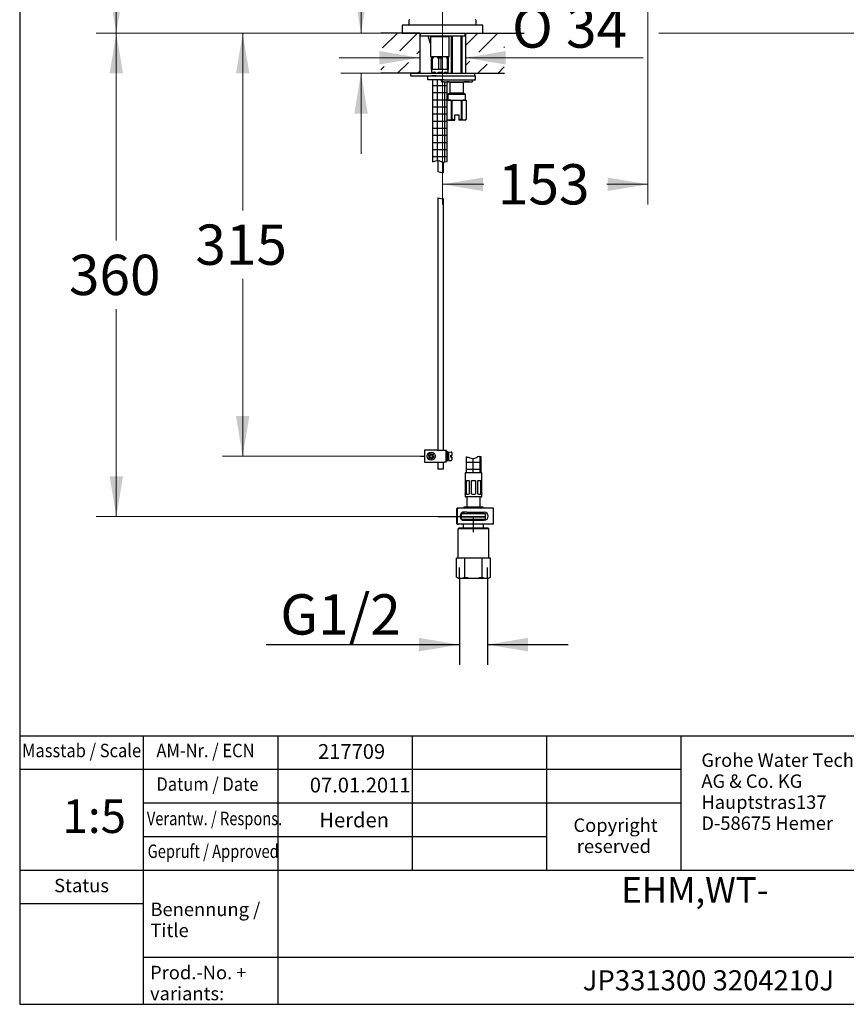
# Model space of a CAD drawing. Units: millimetres. Extents: x 7 to 203, y 5 to 291.
# Drawn here: x 7 to 130, y 5 to 152 of the extents above; entities that cross this region are included whole.
import ezdxf
from ezdxf.enums import TextEntityAlignment as Align
from ezdxf.lldxf.tags import DXFTag

# ---------------------------------------------------------------- set-up
doc = ezdxf.new("R2010")
doc.units = ezdxf.units.MM
for name, color, linetype in [('Default', 7, 'Continuous'), ('Layer14', 7, 'Continuous'), ('Layer16', 7, 'Continuous'), ('Layer2', 7, 'Continuous'), ('Layer3', 7, 'Continuous'), ('Layer4', 7, 'Continuous'), ('Layer5', 7, 'Continuous'), ('Layer50', 7, 'Continuous'), ('Layer6', 7, 'Continuous'), ('Layer7', 7, 'Continuous'), ('MDS_Layer_0', 7, 'Continuous'), ('MDS_Layer_19', 7, 'Continuous'), ('MDS_Layer_20', 7, 'Continuous'), ('MDS_Layer_50', 7, 'Continuous'), ('Standard', 7, 'Continuous'), ('デフォルト', 7, 'Continuous')]:
    doc.layers.add(name, color=color, linetype=linetype)
doc.styles.add('SEACAD_arial_ttf', font='arial.ttf')
doc.styles.add('SEACAD_seiso_ttf', font='seiso.ttf')
doc.styles.add('SEACAD_semeca1_ttf', font='semeca1.ttf')
tags = doc.linetypes.add('CENTER2', pattern=[28.575, 19.05, -3.175, 3.175, -3.175]).pattern_tags.tags
tags[10:11] = [DXFTag(74, 4), DXFTag(75, 0), DXFTag(340, '0'), DXFTag(46, 0.0), DXFTag(50, 0.0), DXFTag(44, 0.0), DXFTag(45, 0.0)]
tags[8:9] = [DXFTag(74, 4), DXFTag(75, 0), DXFTag(340, '0'), DXFTag(46, 0.0), DXFTag(50, 0.0), DXFTag(44, 0.0), DXFTag(45, 0.0)]
tags[6:7] = [DXFTag(74, 4), DXFTag(75, 0), DXFTag(340, '0'), DXFTag(46, 0.0), DXFTag(50, 0.0), DXFTag(44, 0.0), DXFTag(45, 0.0)]
tags[4:5] = [DXFTag(74, 4), DXFTag(75, 0), DXFTag(340, '0'), DXFTag(46, 0.0), DXFTag(50, 0.0), DXFTag(44, 0.0), DXFTag(45, 0.0)]
tags = doc.linetypes.add('HIDDEN2', pattern=[4.7625, 3.175, -1.5875]).pattern_tags.tags
tags[6:7] = [DXFTag(74, 4), DXFTag(75, 0), DXFTag(340, '0'), DXFTag(46, 0.0), DXFTag(50, 0.0), DXFTag(44, 0.0), DXFTag(45, 0.0)]
tags[4:5] = [DXFTag(74, 4), DXFTag(75, 0), DXFTag(340, '0'), DXFTag(46, 0.0), DXFTag(50, 0.0), DXFTag(44, 0.0), DXFTag(45, 0.0)]
doc.dimstyles.new('$DDT_AUDIT_GENERATED_(570)', dxfattribs={"dimtxt": 6, "dimasz": 6, "dimexe": 3, "dimexo": 0, "dimgap": 3, "dimtad": 0, "dimtih": 1, "dimtoh": 1, "dimdec": 0, "dimlfac": 5, "dimtxsty": 'SEACAD_arial_ttf', "dimblk1": '_SE_FILLED', "dimblk2": '_SE_FILLED', "dimsah": 1, "dimcen": 3, "dimclrd": 136, "dimclre": 136, "dimclrt": 136, "dimadec": 0, "dimazin": 0, "dimtfac": 1, "dimtdec": 0, "dimtofl": 0, "dimtmove": 0, "dimatfit": 3, "dimfxl": 1, "dimtolj": 1, "dimarcsym": 0})
doc.dimstyles.new('JIS', dxfattribs={"dimtxt": 6, "dimasz": 6, "dimexe": 3, "dimexo": 0, "dimgap": 3, "dimtad": 1, "dimdsep": 46, "dimtxsty": 'SEACAD_arial_ttf', "dimblk1": '_SE_FILLED', "dimblk2": '_SE_FILLED', "dimsah": 1, "dimcen": 3, "dimclrd": 136, "dimclre": 136, "dimclrt": 136, "dimadec": 0, "dimazin": 0, "dimtfac": 1, "dimtmove": 1, "dimatfit": 3, "dimfxl": 1, "dimtolj": 1, "dimarcsym": 0})

# ---------------------------------------------------------------- blocks, each defined once
blk = doc.blocks.new('DMBLK4')
at = {"layer": 'Layer3', "linetype": 'Continuous', "lineweight": 20}
for points in [[(56.4, 155.62), (57.4, 149.62), (58.4, 155.62)], [(56.4, 137.65), (58.4, 137.65), (57.4, 143.65)]]:
    blk.add_hatch(color=136, dxfattribs=at).paths.add_polyline_path(points)
at = {"layer": 'Layer3', "color": 136, "linetype": 'Continuous', "lineweight": 20}
for p, q in [((57.4, 163.79), (24.31, 163.79)), ((57.4, 163.79), (57.4, 149.62)), ((60.34, 149.62), (54.4, 149.62)), ((60.34, 143.65), (54.4, 143.65)), ((57.4, 143.65), (57.4, 131.65))]:
    blk.add_line(p, q, dxfattribs=at)
at = {"layer": 'Layer3', "color": 136, "linetype": 'Continuous', "lineweight": 20, "style": 'SEACAD_arial_ttf'}
blk.add_text('max.30', height=6, dxfattribs=at).set_placement((26.41, 171.29), align=Align.TOP_LEFT)
blk = doc.blocks.new('_SE_FILLED')
at = {"color": 0}
blk.add_line((0, 0), (-1, 0), dxfattribs=at)
blk.add_solid([(0, 0), (-1, -0.1665), (-1, 0.1665), (0, 0)], dxfattribs=at)
blk = doc.blocks.new('DMBLK5')
at = {"layer": 'Layer3', "linetype": 'Continuous', "lineweight": 20}
for points in [[(60.14, 146.95), (60.14, 144.95), (66.14, 145.95)], [(78.94, 146.95), (72.94, 145.95), (78.94, 144.95)]]:
    blk.add_hatch(color=136, dxfattribs=at).paths.add_polyline_path(points)
at = {"layer": 'Layer3', "color": 136, "linetype": 'Continuous', "lineweight": 20}
for p, q in [((54.14, 145.95), (66.14, 145.95)), ((72.94, 145.95), (99.41, 145.95))]:
    blk.add_line(p, q, dxfattribs=at)
for s, style, p in [('O', 'SEACAD_semeca1_ttf', (79.88, 153.45)), ('34', 'SEACAD_arial_ttf', (87.92, 153.45))]:
    blk.add_text(s, height=6, dxfattribs=dict(at, style=style)).set_placement(p, align=Align.TOP_LEFT)
blk = doc.blocks.new('DMBLK6')
at = {"layer": 'Layer3', "linetype": 'Continuous', "lineweight": 20}
for points in [[(136.42, 184.81), (135.42, 190.81), (134.42, 184.81)], [(136.42, 155.62), (134.42, 155.62), (135.42, 149.62)]]:
    blk.add_hatch(color=136, dxfattribs=at).paths.add_polyline_path(points)
at = {"layer": 'Layer3', "color": 136, "linetype": 'Continuous', "lineweight": 20}
for p, q in [((100.11, 190.81), (138.42, 190.81)), ((135.42, 175.32), (135.42, 190.81)), ((135.42, 149.62), (135.42, 165.12)), ((101.72, 149.62), (138.42, 149.62))]:
    blk.add_line(p, q, dxfattribs=at)
at = {"layer": 'Layer3', "color": 136, "linetype": 'Continuous', "lineweight": 20, "style": 'SEACAD_arial_ttf'}
blk.add_text('206', height=6, dxfattribs=at).set_placement((128.38, 173.22), align=Align.TOP_LEFT)
blk = doc.blocks.new('DMBLK7')
at = {"layer": 'Layer3', "linetype": 'Continuous', "lineweight": 20}
for points in [[(53, 186.95), (53, 184.95), (59, 185.95)], [(75.54, 186.95), (69.54, 185.95), (75.54, 184.95)]]:
    blk.add_hatch(color=136, dxfattribs=at).paths.add_polyline_path(points)
at = {"layer": 'Layer3', "color": 136, "linetype": 'Continuous', "lineweight": 20}
for p, q in [((59, 175.96), (59, 188.95)), ((69.54, 149.62), (69.54, 188.95)), ((47, 185.95), (59, 185.95)), ((69.54, 185.95), (81.54, 185.95))]:
    blk.add_line(p, q, dxfattribs=at)
at = {"layer": 'Layer3', "color": 136, "linetype": 'Continuous', "lineweight": 20, "style": 'SEACAD_arial_ttf'}
blk.add_text('53', height=6, dxfattribs=at).set_placement((59.58, 188.95), align=Align.TOP_LEFT)
blk = doc.blocks.new('DMBLK11')
at = {"layer": 'Layer3', "linetype": 'Continuous', "lineweight": 20}
for points in [[(75.54, 126.11), (75.54, 128.11), (69.54, 127.11)], [(94.11, 126.11), (100.11, 127.11), (94.11, 128.11)]]:
    blk.add_hatch(color=136, dxfattribs=at).paths.add_polyline_path(points)
at = {"layer": 'Layer3', "color": 136, "linetype": 'Continuous', "lineweight": 20}
for p, q in [((100.11, 190.69), (100.11, 124.11)), ((69.54, 149.62), (69.54, 124.11)), ((69.54, 127.11), (75.68, 127.11)), ((93.97, 127.11), (100.11, 127.11))]:
    blk.add_line(p, q, dxfattribs=at)
at = {"layer": 'Layer3', "color": 136, "linetype": 'Continuous', "lineweight": 20, "style": 'SEACAD_arial_ttf'}
blk.add_text('153', height=6, dxfattribs=at).set_placement((77.78, 130.11), align=Align.TOP_LEFT)
blk = doc.blocks.new('DMBLK12')
at = {"layer": 'Layer3', "linetype": 'Continuous', "lineweight": 20}
for points in [[(38.79, 143.62), (40.79, 143.62), (39.79, 149.62)], [(38.79, 92.62), (39.79, 86.62), (40.79, 92.62)]]:
    blk.add_hatch(color=136, dxfattribs=at).paths.add_polyline_path(points)
at = {"layer": 'Layer3', "color": 136, "linetype": 'Continuous', "lineweight": 20}
for p, q in [((60.34, 149.62), (36.79, 149.62)), ((39.79, 149.62), (39.79, 123.22)), ((39.79, 113.02), (39.79, 86.62)), ((66.24, 86.62), (36.79, 86.62))]:
    blk.add_line(p, q, dxfattribs=at)
at = {"layer": 'Layer3', "color": 136, "linetype": 'Continuous', "lineweight": 20, "style": 'SEACAD_arial_ttf'}
blk.add_text('315', height=6, dxfattribs=at).set_placement((32.75, 121.12), align=Align.TOP_LEFT)
blk = doc.blocks.new('DMBLK13')
at = {"layer": 'Layer3', "linetype": 'Continuous', "lineweight": 20}
for points in [[(19.98, 143.62), (21.98, 143.62), (20.98, 149.62)], [(19.98, 83.62), (20.98, 77.62), (21.98, 83.62)]]:
    blk.add_hatch(color=136, dxfattribs=at).paths.add_polyline_path(points)
at = {"layer": 'Layer3', "color": 136, "linetype": 'Continuous', "lineweight": 20}
for p, q in [((60.34, 149.62), (17.98, 149.62)), ((20.98, 149.62), (20.98, 118.72)), ((20.98, 108.52), (20.98, 77.62)), ((68.84, 77.62), (17.98, 77.62))]:
    blk.add_line(p, q, dxfattribs=at)
at = {"layer": 'Layer3', "color": 136, "linetype": 'Continuous', "lineweight": 20, "style": 'SEACAD_arial_ttf'}
blk.add_text('360', height=6, dxfattribs=at).set_placement((13.93, 116.62), align=Align.TOP_LEFT)
blk = doc.blocks.new('DMBLK14')
at = {"layer": 'Layer3', "linetype": 'Continuous', "lineweight": 20}
for points in [[(19.98, 204.02), (21.98, 204.02), (20.98, 210.02)], [(19.98, 155.62), (20.98, 149.62), (21.98, 155.62)]]:
    blk.add_hatch(color=136, dxfattribs=at).paths.add_polyline_path(points)
at = {"layer": 'Layer3', "color": 136, "linetype": 'Continuous', "lineweight": 20}
for p, q in [((84.54, 210.02), (17.98, 210.02)), ((20.98, 210.02), (20.98, 184.92)), ((20.98, 174.72), (20.98, 149.62)), ((60.34, 149.62), (17.98, 149.62))]:
    blk.add_line(p, q, dxfattribs=at)
at = {"layer": 'Layer3', "color": 136, "linetype": 'Continuous', "lineweight": 20, "style": 'SEACAD_arial_ttf'}
blk.add_text('301', height=6, dxfattribs=at).set_placement((13.33, 182.82), align=Align.TOP_LEFT)
blk = doc.blocks.new('DMBLK15')
at = {"layer": 'Layer3', "linetype": 'Continuous', "lineweight": 30}
for points in [[(66.05, 57.56), (72.05, 58.56), (66.05, 59.56)], [(82.24, 57.56), (82.24, 59.56), (76.24, 58.56)]]:
    blk.add_hatch(color=136, dxfattribs=at).paths.add_polyline_path(points)
at = {"layer": 'Layer3', "color": 136, "linetype": 'Continuous', "lineweight": 30}
for p, q in [((72.05, 68.42), (72.05, 55.56)), ((76.24, 68.42), (76.24, 55.56)), ((43.29, 58.56), (72.05, 58.56)), ((76.24, 58.56), (88.24, 58.56))]:
    blk.add_line(p, q, dxfattribs=at)
at = {"layer": 'Layer3', "color": 136, "linetype": 'Continuous', "lineweight": 30, "style": 'SEACAD_arial_ttf'}
blk.add_text('G1/2', height=6, dxfattribs=at).set_placement((45.39, 66.06), align=Align.TOP_LEFT)

msp = doc.modelspace()

# ---------------------------------------------------------------- hatches: boundary and pattern name
at = {"layer": 'Layer50', "linetype": 'Continuous'}
h = msp.add_hatch(dxfattribs=at)
h.set_pattern_fill('LINE', scale=0.66667, angle=45, style=0, pattern_type=2)
h.paths.add_polyline_path([(66.1411, 149.6228), (60.3359, 149.6228), (60.3359, 147.461), (66.1411, 146.4551)])
h = msp.add_hatch(dxfattribs=at)
h.set_pattern_fill('LINE', scale=0.66667, angle=45, style=0, pattern_type=2)
h.paths.add_polyline_path([(78.7463, 147.5076), (78.7463, 149.6228), (72.9411, 149.6228), (72.9411, 146.399)])
h = msp.add_hatch(dxfattribs=at)
h.set_pattern_fill('LINE', scale=0.66667, angle=45, style=0, pattern_type=2)
h.paths.add_polyline_path([(60.3359, 143.6459), (64.7411, 143.6459), (66.1411, 143.6459), (66.1411, 145.5606), (60.3359, 144.5591)])
h = msp.add_hatch(dxfattribs=at)
h.set_pattern_fill('LINE', scale=0.66667, angle=45, style=0, pattern_type=2)
h.paths.add_polyline_path([(72.9411, 145.5676), (72.9411, 143.6459), (74.3411, 143.6459), (78.7463, 143.6459), (78.7463, 144.5822)])
at = {"layer": 'Layer7', "linetype": 'Continuous'}
h = msp.add_hatch(dxfattribs=at)
h.set_pattern_fill('NET', scale=0.333333, style=0, pattern_type=2)
edge = h.paths.add_edge_path()
edge.add_line((68.0411, 130.4487), (68.8926, 130.6869))
edge.add_line((68.8926, 130.6869), (69.5411, 130.3849))
edge.add_line((69.5411, 130.3849), (70.2411, 130.4926))
edge.add_line((70.2411, 130.4926), (70.2411, 142.3459))
edge.add_line((70.2411, 142.3459), (69.7411, 142.3459))
edge.add_line((69.7411, 142.3459), (69.5411, 142.3459))
edge.add_arc((69.5411, 142.5459), 0.2, 194.477524, 270, ccw=False)
edge.add_arc((69.1538, 142.4459), 0.2, 14.477524, 90)
edge.add_line((69.1538, 142.6459), (68.0411, 142.6459))
edge.add_line((68.0411, 142.6459), (68.0411, 130.4487))
h = msp.add_hatch(dxfattribs=at)
h.set_pattern_fill('NET', scale=0.333333, style=0, pattern_type=2)
edge = h.paths.add_edge_path()
edge.add_line((73.0411, 84.1628), (75.2411, 84.1628))
edge.add_line((75.2411, 84.1628), (75.2411, 86.6001))
edge.add_spline(control_points=[(75.2411, 86.6001), (75.0845, 86.6094), (74.7817, 86.6251), (74.3929, 86.2584), (73.6861, 86.297), (73.2561, 86.5065), (73.0571, 86.5145), (73.0411, 86.5147)], knot_values=[0, 0, 0, 0, 0.18674119, 0.36037075, 0.74424034, 0.9795907, 1, 1, 1, 1], degree=3, periodic=0)
edge.add_line((73.0411, 86.5147), (73.0411, 84.1628))

# ---------------------------------------------------------------- linework, layer by layer
at = {"layer": 'Default', "color": 7, "linetype": 'Continuous'}
for p, q in [((75.9411, 77.5228), (72.3411, 77.5228)), ((76.4411, 75.7828), (71.8411, 75.7828)), ((72.8661, 68.62), (72.8661, 71.4228)), ((75.4161, 68.62), (75.4161, 71.4228)), ((6.6, 45), (203.0049, 45)), ((25, 45), (25, 5)), ((45, 45), (45, 5)), ((65, 45), (65, 25)), ((85, 45), (85, 25)), ((105, 45), (105, 25)), ((6.6, 40), (105, 40)), ((25, 35), (105, 35)), ((25, 30), (85, 30)), ((6.6, 25), (203.0049, 25)), ((6.6, 20), (25, 20)), ((25, 12), (203.0049, 12))]:
    msp.add_line(p, q, dxfattribs=at)
for centre, radius, start, end in [((72.2286, 69.5516), 1.1288, 244.384247, 304.384247), ((74.1411, 72.6423), 4.2195, 252.412046, 287.587954), ((76.0536, 69.5516), 1.1288, 235.615753, 295.615753)]:
    msp.add_arc(centre, radius, start, end, dxfattribs=at)
at = {"layer": 'Layer14', "color": 7, "linetype": 'Continuous'}
msp.add_line((70.4411, 144.2228), (67.8411, 144.2228), dxfattribs=at)
at = {"layer": 'Layer16', "color": 7, "linetype": 'CENTER2'}
msp.add_line((74.1411, 75.2933), (74.1411, 77.6228), dxfattribs=at)
at = {"layer": 'Layer2', "color": 7, "linetype": 'Continuous'}
for p, q in [((68.8531, 85.732), (68.8531, 84.6949)), ((69.6531, 84.6949), (69.6531, 85.732))]:
    msp.add_line(p, q, dxfattribs=at)
at = {"layer": 'Layer3', "color": 7, "linetype": 'Continuous'}
msp.add_line((78.7463, 149.6228), (81.6913, 149.6228), dxfattribs=at)
at = {"layer": 'Layer4', "color": 7, "linetype": 'Continuous'}
for p, q in [((64.5411, 151.5228), (64.5411, 150.9228)), ((74.5411, 150.9228), (74.5411, 151.5228)), ((63.5411, 150.7228), (63.5411, 149.6228)), ((75.4411, 150.8228), (63.6411, 150.8228)), ((66.1911, 149.6228), (66.1911, 149.2228)), ((72.8911, 149.2228), (72.8911, 149.6228)), ((75.5411, 149.6228), (75.5411, 150.7228)), ((66.1911, 149.2228), (72.8911, 149.2228))]:
    msp.add_line(p, q, dxfattribs=at)
for centre, start, end in [((64.6411, 151.5228), 90, 180), ((74.4411, 151.5228), 0, 90), ((63.6411, 150.7228), 90, 180), ((64.4411, 150.9228), 270, 360), ((74.6411, 150.9228), 180, 270), ((75.4411, 150.7228), 0, 90)]:
    msp.add_arc(centre, 0.1, start, end, dxfattribs=at)
at = {"layer": 'Layer5', "color": 7, "linetype": 'Continuous'}
for p, q in [((67.3379, 149.2228), (67.7411, 147.9817)), ((68.8531, 130.6759), (68.8531, 129.0106)), ((69.6531, 128.8737), (69.6531, 130.4021)), ((68.8531, 129.0106), (69.5364, 128.8318)), ((69.5364, 128.8318), (69.6531, 128.8737)), ((68.8531, 125.1088), (69.5364, 124.9299)), ((68.8531, 125.1088), (68.8531, 87.514)), ((69.5364, 124.9299), (69.6531, 124.9719)), ((69.6531, 87.514), (69.6531, 124.9719)), ((68.8531, 85.732), (68.8531, 84.6949)), ((69.6531, 84.6949), (69.6531, 85.732)), ((69.6531, 84.6949), (68.8531, 84.6949))]:
    msp.add_line(p, q, dxfattribs=at)
at = {"layer": 'Layer50', "color": 7, "linetype": 'Continuous'}
for p, q in [((66.1411, 149.6228), (60.3359, 149.6228)), ((63.5411, 149.6228), (75.5411, 149.6228)), ((66.1411, 149.6228), (66.1411, 143.6459)), ((72.9411, 149.6228), (78.7463, 149.6228)), ((72.9411, 149.6228), (72.9411, 143.6459)), ((66.1411, 143.6459), (60.3359, 143.6459)), ((64.7411, 143.6459), (74.3411, 143.6459)), ((72.9411, 143.6459), (78.7463, 143.6459))]:
    msp.add_line(p, q, dxfattribs=at)
at = {"layer": 'Layer6', "color": 7, "linetype": 'Continuous'}
for p, q in [((66.2394, 86.6229), (66.8528, 86.6229)), ((68.6942, 87.514), (66.8528, 87.5139)), ((66.8528, 87.5139), (66.8528, 85.7319)), ((67.6328, 86.693), (67.3445, 86.9813)), ((67.6618, 86.623), (67.4072, 86.623)), ((67.4729, 86.393), (67.6328, 86.553)), ((67.7728, 86.833), (67.4845, 87.1213)), ((67.8428, 86.804), (67.8428, 87.0586)), ((67.9128, 86.833), (68.0728, 86.9929)), ((68.0239, 86.623), (68.2784, 86.623)), ((68.0529, 86.693), (68.2128, 86.8529)), ((68.3412, 86.2647), (68.0529, 86.553)), ((68.6942, 87.514), (69.7634, 87.514)), ((69.7634, 87.514), (70.0208, 87.514)), ((70.0208, 87.514), (70.2188, 87.316)), ((70.0208, 87.514), (70.0209, 85.732)), ((70.2188, 87.316), (70.2189, 85.9301)), ((70.2188, 87.118), (70.4168, 87.118)), ((70.2188, 87.019), (70.4168, 87.0191)), ((70.2188, 86.9398), (70.4168, 86.9398)), ((70.4168, 87.2814), (70.8413, 87.2443)), ((70.4168, 87.2814), (70.4168, 85.9647)), ((70.694, 86.722), (70.9316, 86.7221)), ((70.694, 86.722), (70.694, 86.524)), ((70.694, 86.524), (70.9316, 86.5241)), ((70.9316, 87.1456), (70.9316, 86.7221)), ((70.9316, 86.5241), (70.9316, 86.1004)), ((66.8528, 85.7319), (68.6943, 85.732)), ((67.6129, 86.253), (67.7728, 86.4129)), ((67.8428, 86.4419), (67.8429, 86.1874)), ((68.2012, 86.1246), (67.9128, 86.4129)), ((68.6943, 85.732), (69.7635, 85.732)), ((70.0209, 85.732), (69.7635, 85.732)), ((70.2189, 85.9301), (70.0209, 85.732)), ((70.2188, 86.3062), (70.4168, 86.3063)), ((70.2188, 86.227), (70.4168, 86.227)), ((70.2189, 86.128), (70.4169, 86.128)), ((70.4168, 85.9647), (70.8413, 86.0018))]:
    msp.add_line(p, q, dxfattribs=at)
msp.add_circle((67.8428, 86.623), 0.6138, dxfattribs=at)
for centre, radius, start, end in [((67.8428, 86.623), 0.2214, 108.432877, 161.567503), ((67.5628, 86.623), 0.099, 315.000826, 45.000826), ((67.8428, 86.623), 0.2214, 198.436588, 251.565064), ((67.8428, 86.903), 0.099, 225.001349, 315.000826), ((67.8428, 86.623), 0.2214, 18.43759, 71.56448), ((67.8428, 86.623), 0.2214, 288.434149, 341.569403), ((68.1229, 86.623), 0.099, 135.000826, 225.001349), ((67.8428, 86.623), 0.4356, 31.864483, 58.137169), ((70.8326, 87.1456), 0.099, 0.000829, 85.001449), ((67.8428, 86.623), 0.4356, 211.864483, 238.137169), ((67.8428, 86.3429), 0.099, 45.000826, 135.000826), ((70.8326, 86.1004), 0.099, 275.001449, 0.000829)]:
    msp.add_arc(centre, radius, start, end, dxfattribs=at)
at = {"layer": 'Layer7', "color": 7, "linetype": 'Continuous'}
for p, q in [((70.8411, 149.2228), (70.8411, 143.6459)), ((70.9945, 143.6459), (70.9945, 149.2228)), ((72.2877, 143.6459), (72.2877, 149.2228)), ((72.4411, 143.6459), (72.4411, 149.2228)), ((67.8911, 144.1228), (67.8911, 143.8028)), ((67.8911, 143.8028), (67.9056, 143.8028)), ((67.9411, 143.7228), (67.9411, 143.6459)), ((70.2911, 144.2228), (67.9911, 144.2228)), ((68.0451, 143.6459), (68.0451, 143.7228)), ((68.1331, 143.8028), (68.4018, 143.8028)), ((68.5401, 143.7228), (68.5401, 143.6459)), ((68.7911, 143.6459), (68.7911, 143.7228)), ((68.9511, 143.8028), (69.3311, 143.8028)), ((69.4911, 143.7228), (69.4911, 143.6459)), ((69.7421, 143.6459), (69.7421, 143.7228)), ((69.8804, 143.8028), (70.1491, 143.8028)), ((70.2371, 143.7228), (70.2371, 143.6459)), ((70.3411, 143.6459), (70.3411, 143.7228)), ((70.3766, 143.8028), (70.3911, 143.8028)), ((70.3911, 143.8028), (70.3911, 144.1228)), ((64.7411, 143.6459), (64.7411, 143.2459)), ((64.7411, 143.2459), (67.3688, 143.2459)), ((67.3411, 142.6459), (67.3411, 143.2459)), ((67.9411, 142.6459), (67.3411, 142.6459)), ((67.3688, 143.2459), (67.9411, 143.2459)), ((68.5664, 143.2459), (67.9411, 143.2459)), ((67.9411, 143.2459), (72.0161, 143.2459)), ((69.7411, 142.6459), (67.9411, 142.6459)), ((68.0411, 142.6459), (68.0411, 130.4487)), ((69.7411, 142.3459), (69.5411, 142.3459)), ((69.7411, 143.2459), (74.4411, 143.2459)), ((69.7411, 142.6459), (74.4411, 142.6459)), ((69.7411, 142.3459), (73.8411, 142.3459)), ((70.5143, 142.3459), (70.2411, 142.3459)), ((70.2411, 130.4926), (70.2411, 142.3459)), ((70.5143, 142.3459), (70.6111, 142.29)), ((72.6711, 142.29), (70.6111, 142.29)), ((70.6111, 142.29), (70.6111, 140.7018)), ((71.7309, 142.3459), (71.7411, 142.3459)), ((72.6711, 142.29), (72.7679, 142.3459)), ((72.6711, 140.7018), (72.6711, 142.29)), ((73.4411, 142.3459), (72.7679, 142.3459)), ((74.3411, 143.2459), (74.3411, 143.6459)), ((74.4411, 142.6459), (74.4411, 143.2459)), ((70.3411, 139.6459), (70.2411, 139.5882)), ((70.6111, 140.7018), (70.3411, 140.5459)), ((70.3411, 140.5459), (72.9411, 140.5459)), ((70.3411, 140.5459), (70.3411, 139.6459)), ((70.3411, 139.6459), (70.9911, 139.6459)), ((72.6711, 140.7018), (70.6111, 140.7018)), ((70.869, 139.542), (70.9337, 139.542)), ((70.869, 136.796), (70.869, 139.542)), ((70.9337, 139.542), (70.9337, 136.796)), ((70.9911, 139.6459), (72.2911, 139.6459)), ((72.2911, 139.6459), (72.9411, 139.6459)), ((72.3485, 139.542), (72.4132, 139.542)), ((72.3485, 136.796), (72.3485, 139.542)), ((72.4132, 139.542), (72.4132, 136.796)), ((72.9411, 140.5459), (72.6711, 140.7018)), ((72.9411, 139.6459), (72.9411, 140.5459)), ((73.1211, 139.542), (72.9411, 139.6459)), ((73.1206, 139.542), (73.1211, 139.542)), ((73.1206, 136.796), (73.1206, 139.542)), ((73.1211, 136.796), (73.1211, 139.542)), ((70.2411, 136.7498), (70.4211, 136.6459)), ((70.4211, 136.6459), (71.3411, 136.6459)), ((70.9337, 136.796), (70.869, 136.796)), ((71.3411, 136.7118), (71.3411, 137.4459)), ((71.3411, 137.4459), (71.9411, 137.4459)), ((71.3411, 136.6459), (71.3411, 136.7118)), ((71.9411, 137.4459), (71.9411, 136.7118)), ((71.9411, 136.7118), (71.9411, 136.6459)), ((72.8611, 136.6459), (71.9411, 136.6459)), ((72.4132, 136.796), (72.3485, 136.796)), ((72.8611, 136.6459), (73.1211, 136.796)), ((73.1206, 136.796), (73.1211, 136.796)), ((68.0411, 130.4487), (68.8926, 130.6869)), ((68.8926, 130.6869), (69.5411, 130.3849)), ((69.5411, 130.3849), (70.2411, 130.4926)), ((73.0411, 86.5147), (73.0411, 84.1628)), ((75.2411, 86.6001), (75.2411, 84.1628)), ((75.3911, 84.1628), (72.8911, 84.1628)), ((72.8911, 84.1628), (72.8911, 82.9628)), ((75.3911, 82.9628), (75.3911, 84.1628)), ((72.9056, 82.9628), (72.8911, 82.9628)), ((72.9411, 81.0628), (72.9411, 82.8828)), ((73.0451, 82.8828), (73.0451, 81.0628)), ((73.4018, 82.9628), (73.1331, 82.9628)), ((73.5401, 81.0628), (73.5401, 82.8828)), ((73.7911, 82.8828), (73.7911, 81.0628)), ((74.3311, 82.9628), (73.9511, 82.9628)), ((74.4911, 81.0628), (74.4911, 82.8828)), ((74.7421, 82.8828), (74.7421, 81.0628)), ((75.1491, 82.9628), (74.8804, 82.9628)), ((75.2371, 81.0628), (75.2371, 82.8828)), ((75.3411, 82.8828), (75.3411, 81.0628)), ((75.3766, 82.9628), (75.3911, 82.9628)), ((72.8911, 80.9828), (72.8911, 80.6628)), ((72.9056, 80.9828), (72.8911, 80.9828)), ((73.1331, 80.9828), (73.4018, 80.9828)), ((73.9511, 80.9828), (74.3311, 80.9828)), ((74.8804, 80.9828), (75.1491, 80.9828)), ((75.3911, 80.9828), (75.3766, 80.9828)), ((75.3911, 80.6628), (75.3911, 80.9828)), ((75.2911, 80.5628), (72.9911, 80.5628)), ((68.8411, 77.6228), (72.4411, 77.6228))]:
    msp.add_line(p, q, dxfattribs=at)
for centre, radius, start, end in [((67.9911, 144.1228), 0.1, 90, 180), ((68.3951, 143.6318), 0.1711, 32.121833, 87.75572), ((68.9511, 143.6028), 0.2, 90, 143.130102), ((69.3311, 143.6028), 0.2, 36.869898, 90), ((69.8893, 143.6279), 0.1751, 92.922406, 147.200212), ((70.2911, 144.1228), 0.1, 0, 90), ((69.1538, 142.4459), 0.2, 14.477524, 90), ((69.5411, 142.5459), 0.2, 194.477524, 270), ((73.8411, 142.5459), 0.2, 270, 345.522476), ((74.2284, 142.4459), 0.2, 90, 165.522476), ((70.5372, 138.9173), 0.729, 91.727484, 113.96926), ((70.4931, 138.9166), 0.7297, 58.994424, 88.257757), ((72.7889, 138.9173), 0.729, 91.727484, 121.020335), ((72.7448, 138.9166), 0.7297, 58.994424, 88.257757), ((70.5153, 137.3559), 0.6622, 245.543696, 302.282095), ((72.7669, 137.3559), 0.6622, 237.717905, 302.282095), ((73.3929, 82.7879), 0.1751, 32.799788, 87.077594), ((73.9511, 82.7628), 0.2, 90, 143.130102), ((74.3311, 82.7628), 0.2, 36.869898, 90), ((74.8871, 82.7918), 0.1711, 92.24428, 147.878167), ((72.9911, 80.6628), 0.1, 180, 270), ((73.3951, 81.1538), 0.1711, 272.24428, 327.878167), ((73.9511, 81.1828), 0.2, 216.869898, 270), ((74.3311, 81.1828), 0.2, 270, 323.130102), ((74.8893, 81.1576), 0.1751, 212.799788, 267.077594), ((75.2911, 80.6628), 0.1, 270, 360)]:
    msp.add_arc(centre, radius, start, end, dxfattribs=at)
for points, knots in [([(67.9056, 143.8028), (67.908, 143.8028), (67.9107, 143.801), (67.9165, 143.7939), (67.9196, 143.7885), (67.929, 143.7679), (67.9356, 143.7478), (67.9411, 143.7228)], [0, 0, 0, 0, 0.25, 0.25, 0.5, 0.5, 1, 1, 1, 1]), ([(68.0451, 143.7228), (68.0498, 143.7353), (68.0552, 143.7464), (68.0675, 143.7661), (68.0744, 143.7747), (68.0969, 143.7953), (68.1144, 143.8028), (68.1331, 143.8028)], [0, 0, 0, 0, 0.25, 0.25, 0.5, 0.5, 1, 1, 1, 1]), ([(70.1491, 143.8028), (70.1585, 143.8028), (70.1674, 143.801), (70.1845, 143.7939), (70.1928, 143.7885), (70.2152, 143.7679), (70.2277, 143.7478), (70.2371, 143.7228)], [0, 0, 0, 0, 0.25, 0.25, 0.5, 0.5, 1, 1, 1, 1]), ([(70.3411, 143.7228), (70.3438, 143.7353), (70.3468, 143.7464), (70.353, 143.7661), (70.3563, 143.7747), (70.3657, 143.7953), (70.3718, 143.8028), (70.3766, 143.8028)], [0, 0, 0, 0, 0.25, 0.25, 0.5, 0.5, 1, 1, 1, 1]), ([(70.9337, 139.542), (71.0491, 139.5738), (71.167, 139.6003), (71.4031, 139.6363), (71.5218, 139.6459), (71.6411, 139.6459)], [0, 0, 0, 0, 0.5, 0.5, 1, 1, 1, 1]), ([(71.6411, 139.6459), (71.7605, 139.6459), (71.8814, 139.636), (72.1179, 139.5997), (72.234, 139.5736), (72.3485, 139.542)], [0, 0, 0, 0, 0.5, 0.5, 1, 1, 1, 1]), ([(73.0411, 86.5147), (73.0571, 86.5145), (73.2561, 86.5065), (73.6861, 86.297), (74.3929, 86.2584), (74.7817, 86.6251), (75.0845, 86.6094), (75.2411, 86.6001)], [0, 0, 0, 0, 0.0204093, 0.25575966, 0.63962925, 0.81325881, 1, 1, 1, 1]), ([(72.9411, 82.8828), (72.9384, 82.8953), (72.9354, 82.9064), (72.9292, 82.9261), (72.9259, 82.9347), (72.9165, 82.9553), (72.9105, 82.9628), (72.9056, 82.9628)], [0, 0, 0, 0, 0.25, 0.25, 0.5, 0.5, 1, 1, 1, 1]), ([(73.1331, 82.9628), (73.1238, 82.9628), (73.1148, 82.961), (73.0977, 82.9539), (73.0895, 82.9485), (73.067, 82.9279), (73.0545, 82.9078), (73.0451, 82.8828)], [0, 0, 0, 0, 0.25, 0.25, 0.5, 0.5, 1, 1, 1, 1]), ([(75.2371, 82.8828), (75.2324, 82.8953), (75.227, 82.9064), (75.2147, 82.9261), (75.2078, 82.9347), (75.1854, 82.9553), (75.1678, 82.9628), (75.1491, 82.9628)], [0, 0, 0, 0, 0.25, 0.25, 0.5, 0.5, 1, 1, 1, 1]), ([(75.3766, 82.9628), (75.3742, 82.9628), (75.3715, 82.961), (75.3657, 82.9539), (75.3626, 82.9485), (75.3532, 82.9279), (75.3466, 82.9078), (75.3411, 82.8828)], [0, 0, 0, 0, 0.25, 0.25, 0.5, 0.5, 1, 1, 1, 1]), ([(72.9056, 80.9828), (72.908, 80.9828), (72.9107, 80.9846), (72.9165, 80.9917), (72.9196, 80.997), (72.929, 81.0176), (72.9356, 81.0378), (72.9411, 81.0628)], [0, 0, 0, 0, 0.25, 0.25, 0.5, 0.5, 1, 1, 1, 1]), ([(73.0451, 81.0628), (73.0498, 81.0503), (73.0552, 81.0391), (73.0675, 81.0194), (73.0744, 81.0108), (73.0969, 80.9902), (73.1144, 80.9828), (73.1331, 80.9828)], [0, 0, 0, 0, 0.25, 0.25, 0.5, 0.5, 1, 1, 1, 1]), ([(75.1491, 80.9828), (75.1585, 80.9828), (75.1674, 80.9846), (75.1845, 80.9917), (75.1928, 80.997), (75.2152, 81.0176), (75.2277, 81.0378), (75.2371, 81.0628)], [0, 0, 0, 0, 0.25, 0.25, 0.5, 0.5, 1, 1, 1, 1]), ([(75.3411, 81.0628), (75.3438, 81.0503), (75.3468, 81.0391), (75.353, 81.0194), (75.3563, 81.0108), (75.3657, 80.9902), (75.3718, 80.9828), (75.3766, 80.9828)], [0, 0, 0, 0, 0.25, 0.25, 0.5, 0.5, 1, 1, 1, 1])]:
    msp.add_open_spline(points, degree=3, knots=knots, dxfattribs=at)
for points in [[(71.3411, 136.7118), (71.2042, 136.7296), (71.0673, 136.7592), (70.9337, 136.796)], [(72.3485, 136.796), (72.2151, 136.7592), (72.0797, 136.7298), (71.9411, 136.7118)]]:
    msp.add_open_spline(points, degree=3, dxfattribs=at)
for points, weights in [([(73.1582, 82.9628), (73.0875, 82.9628), (73.0451, 82.8828)], [1, 0.894427191001, 1]), ([(75.2371, 82.8828), (75.1947, 82.9628), (75.124, 82.9628)], [1, 0.894427191001, 1]), ([(73.0451, 81.0628), (73.0875, 80.9828), (73.1582, 80.9828)], [1, 0.894427190999, 1]), ([(75.124, 80.9828), (75.1947, 80.9828), (75.2371, 81.0628)], [1, 0.894427190999, 1])]:
    msp.add_rational_spline(points, weights, degree=2, dxfattribs=at)
at = {"layer": 'MDS_Layer_0', "color": 7, "linetype": 'Continuous'}
for p, q in [((71.5893, 78.5828), (71.5893, 76.7828)), ((71.7024, 78.5828), (71.7024, 76.7828)), ((71.9146, 78.8828), (71.8014, 78.8828)), ((72.6384, 78.8828), (71.9146, 78.8828)), ((72.5934, 78.2828), (72.6384, 78.2828)), ((73.1581, 78.8828), (72.6384, 78.8828)), ((73.1581, 78.2828), (72.6384, 78.2828)), ((71.8014, 76.4828), (71.9146, 76.4828)), ((72.6384, 76.4828), (71.9146, 76.4828)), ((72.6384, 77.0828), (72.5934, 77.0828)), ((72.6384, 77.0828), (73.1581, 77.0828)), ((73.1581, 76.4828), (72.6384, 76.4828)), ((73.1581, 77.0828), (75.3879, 77.0828)), ((75.3879, 77.0828), (75.6884, 77.0828))]:
    msp.add_line(p, q, dxfattribs=at)
for points in [[(71.8014, 78.8828), (71.5893, 78.8828), (71.5893, 78.5828)], [(71.9146, 78.8828), (71.7024, 78.8828), (71.7024, 78.5828)], [(71.5893, 76.7828), (71.5893, 76.4828), (71.8014, 76.4828)], [(71.7024, 76.7828), (71.7024, 76.4828), (71.9146, 76.4828)]]:
    msp.add_rational_spline(points, [1, 0.707106781187, 1], degree=2, dxfattribs=at)
msp.add_rational_spline([(72.5934, 78.2828), (72.1691, 78.2828), (72.1691, 77.6828), (72.1691, 77.0828), (72.5934, 77.0828)], [1, 0.707106781187, 1, 0.707106781186, 1], degree=2, knots=[0, 0, 0, 0.5, 0.5, 1, 1, 1], dxfattribs=at)
at = {"layer": 'MDS_Layer_19', "color": 7, "linetype": 'Continuous'}
for p, q in [((73.1411, 80.5628), (73.1411, 79.0228)), ((75.1411, 79.0228), (75.1411, 80.5628)), ((72.3411, 77.6828), (72.3411, 77.9628)), ((75.8811, 78.0228), (72.4011, 78.0228)), ((75.5911, 79.0228), (72.6911, 79.0228)), ((72.6911, 79.0228), (72.6911, 78.8828)), ((72.6911, 78.2828), (72.6911, 78.0228)), ((75.5911, 78.8828), (75.5911, 79.0228)), ((75.5911, 78.0228), (75.5911, 78.2828)), ((75.9411, 77.6828), (75.9411, 77.9628))]:
    msp.add_line(p, q, dxfattribs=at)
for centre, start, end in [((72.4011, 77.9628), 90, 180), ((75.8811, 77.9628), 0, 90), ((72.4011, 77.6828), 180, 270), ((75.8811, 77.6828), 270, 360)]:
    msp.add_arc(centre, 0.06, start, end, dxfattribs=at)
at = {"layer": 'MDS_Layer_20', "color": 7, "linetype": 'Continuous'}
for p, q in [((72.3411, 77.5228), (72.4411, 77.6228)), ((72.3411, 77.1828), (72.3411, 77.5228)), ((72.4011, 77.6228), (75.8811, 77.6228)), ((72.6411, 75.8828), (72.6411, 76.4828)), ((75.6411, 75.8828), (75.6411, 76.4828)), ((75.9411, 77.5228), (75.8411, 77.6228)), ((75.9411, 77.1828), (75.9411, 77.5228)), ((71.8411, 75.7828), (71.9411, 75.8828)), ((71.8411, 71.4228), (71.8411, 75.7828)), ((76.3411, 75.8828), (71.9411, 75.8828)), ((76.4411, 75.7828), (76.3411, 75.8828)), ((76.4411, 71.4228), (76.4411, 75.7828)), ((71.5911, 68.62), (71.5911, 71.4228)), ((76.6911, 71.4228), (71.5911, 71.4228)), ((76.6911, 68.62), (76.6911, 71.4228)), ((71.9327, 68.4228), (71.5911, 68.62)), ((72.0456, 68.4228), (71.9327, 68.4228)), ((76.2366, 68.4228), (72.0456, 68.4228)), ((76.2366, 68.4228), (76.3495, 68.4228)), ((76.3495, 68.4228), (76.6911, 68.62))]:
    msp.add_line(p, q, dxfattribs=at)
at = {"layer": 'MDS_Layer_20', "color": 7, "linetype": 'HIDDEN2'}
for p, q in [((72.0451, 68.4228), (72.0451, 70.0228)), ((76.2371, 68.4228), (76.2371, 70.0228))]:
    msp.add_line(p, q, dxfattribs=at)
at = {"layer": 'MDS_Layer_50', "color": 7, "linetype": 'Continuous'}
for p, q in [((75.3879, 78.8828), (73.1581, 78.8828)), ((73.1581, 78.2828), (75.3879, 78.2828)), ((75.6884, 78.8828), (75.3879, 78.8828)), ((75.3879, 78.2828), (75.6884, 78.2828)), ((76.7411, 78.8828), (75.6884, 78.8828)), ((75.6884, 78.2828), (75.7411, 78.2828)), ((77.1011, 78.8828), (76.7411, 78.8828)), ((77.1011, 76.4828), (77.1011, 78.8828)), ((75.9411, 77.1828), (72.3589, 77.1828)), ((75.3879, 76.4828), (73.1581, 76.4828)), ((75.6884, 76.4828), (75.3879, 76.4828)), ((75.7411, 77.0828), (75.6884, 77.0828)), ((76.7411, 76.4828), (75.6884, 76.4828)), ((75.8513, 77.093), (75.9411, 77.1828)), ((77.1011, 76.4828), (76.7411, 76.4828))]:
    msp.add_line(p, q, dxfattribs=at)
msp.add_arc((75.7411, 77.6828), 0.6, 270, 90, dxfattribs=at)
at = {"layer": 'Standard', "color": 7, "linetype": 'Continuous'}
for p, q in [((6.6, 291), (6.6, 5)), ((67.8411, 146.1228), (68.1759, 146.1228)), ((67.8411, 146.1228), (67.8411, 145.9228)), ((67.8411, 145.9228), (68.0411, 145.9228)), ((67.8411, 145.9228), (67.8411, 144.2228)), ((68.0411, 145.9228), (68.1759, 145.9228)), ((68.0411, 144.2228), (68.0411, 145.9228)), ((68.1759, 145.9228), (68.1759, 146.1228)), ((68.1759, 146.1228), (68.8063, 146.1228)), ((68.8063, 146.1228), (69.4759, 146.1228)), ((68.8063, 146.1228), (68.8063, 145.9228)), ((68.8063, 145.9228), (68.9411, 145.9228)), ((68.9411, 145.9228), (69.3411, 145.9228)), ((68.9411, 145.9228), (68.9411, 144.2228)), ((69.3411, 145.9228), (69.4759, 145.9228)), ((69.3411, 144.2228), (69.3411, 145.9228)), ((69.4759, 145.9228), (69.4759, 146.1228)), ((69.4759, 146.1228), (70.1063, 146.1228)), ((70.1063, 146.1228), (70.4411, 146.1228)), ((70.1063, 146.1228), (70.1063, 145.9228)), ((70.1063, 145.9228), (70.2411, 145.9228)), ((70.2411, 145.9228), (70.4411, 145.9228)), ((70.2411, 145.9228), (70.2411, 144.2228)), ((70.4411, 145.9228), (70.4411, 146.1228)), ((70.4411, 144.2228), (70.4411, 145.9228)), ((6.6, 5), (203.0049, 5))]:
    msp.add_line(p, q, dxfattribs=at)
at = {"layer": 'デフォルト', "color": 7, "linetype": 'Continuous'}
for p, q in [((67.7411, 149.1228), (70.5411, 149.1228)), ((67.7411, 149.1228), (67.7411, 146.2228)), ((67.7555, 149.1228), (67.7555, 149.2228)), ((68.4483, 149.1228), (68.4483, 149.2228)), ((69.8339, 149.1228), (69.8339, 149.2228)), ((70.5267, 149.1228), (70.5267, 149.2228)), ((70.5411, 146.2228), (70.5411, 149.1228)), ((67.8411, 146.1228), (70.4411, 146.1228))]:
    msp.add_line(p, q, dxfattribs=at)
for centre, start, end in [((67.8411, 146.2228), 180, 270), ((70.4411, 146.2228), 270, 360)]:
    msp.add_arc(centre, 0.1, start, end, dxfattribs=at)

# ---------------------------------------------------------------- texts
at = {"layer": 'Default', "color": 7, "linetype": 'Continuous', "style": 'SEACAD_arial_ttf'}
for s, width, p in [('Masstab / Scale', 0.9, (6.954, 43.792)), ('AM-Nr. / ECN', 0.9, (26.954, 43.792)), ('Datum / Date', 0.9, (26.954, 38.792)), ('Verantw. / Respons.', 0.8, (25.5254, 33.673)), ('Gepruft / Approved', 0.8, (25.6444, 28.792))]:
    msp.add_text(s, height=2, dxfattribs=dict(at, width=width)).set_placement(p, align=Align.TOP_LEFT)
at = {"layer": 'Default', "color": 7, "linetype": 'Continuous'}
for s, height, style, p in [('217709', 2.2, 'SEACAD_seiso_ttf', (51, 43.75)), ('Grohe Water Technology', 2, 'SEACAD_arial_ttf', (108.0569, 42.3608)), ('07.01.2011', 2.2, 'SEACAD_seiso_ttf', (49.775, 38.75)), ('AG & Co. KG', 2, 'SEACAD_arial_ttf', (108.0569, 39.2304)), ('1:5', 5, 'SEACAD_seiso_ttf', (12.9591, 35.5136)), ('Hauptstras137', 2, 'SEACAD_arial_ttf', (108.0569, 36.0999)), ('Herden', 2.2, 'SEACAD_seiso_ttf', (51.2, 33.55)), ('Copyright', 2, 'SEACAD_arial_ttf', (89.0181, 32.6687)), ('D-58675 Hemer', 2, 'SEACAD_arial_ttf', (108.0569, 32.9695)), ('reserved', 2, 'SEACAD_arial_ttf', (89.5181, 29.5383)), ('Status', 2, 'SEACAD_arial_ttf', (11.726, 23.6899)), ('EHM,WT-', 3.8, 'SEACAD_seiso_ttf', (96.1409, 23.9364)), ('Benennung /', 2, 'SEACAD_arial_ttf', (26.0592, 20.1421)), ('Title', 2, 'SEACAD_arial_ttf', (26.0592, 17.0117)), ('Prod.-No. +', 2, 'SEACAD_arial_ttf', (26.0022, 10.7309)), ('JP331300 3204210J', 3, 'SEACAD_seiso_ttf', (90.3977, 10.0682)), ('variants:', 2, 'SEACAD_arial_ttf', (26.0022, 7.6004))]:
    msp.add_text(s, height=height, dxfattribs=dict(at, style=style)).set_placement(p, align=Align.TOP_LEFT)

# ---------------------------------------------------------------- dimensions: what is measured, and where the dimension line sits
at = {"layer": 'Layer3', "color": 136, "linetype": 'Continuous', "lineweight": 20}
for base, p1, p2, angle, text, picture, middle, dimtype in [((20.9771, 149.6228), (84.5411, 210.0228), (60.3359, 149.6228), 90, '\\A1;301 {}', 'DMBLK14', (20.9771, 179.8228), 160), ((135.4235, 190.8072), (78.7463, 149.6228), (100.1103, 190.8072), 90, '\\A1;<>', 'DMBLK6', (135.4235, 170.215), 160), ((57.3962, 149.6228), (60.3359, 149.6228), (60.3359, 143.6459), 270, '\\A1;max.30 {}', 'DMBLK4', (24.314, 163.7863), 161), ((66.1411, 145.953), (66.1411, 143.6459), (72.9411, 143.6459), 0, '\\A1;%%C <>', 'DMBLK5', (77.7768, 145.953), 161), ((20.9784, 77.6228), (60.3359, 149.6228), (68.8411, 77.6228), 90, '\\A1;<>', 'DMBLK13', (20.9784, 113.6228), 160), ((39.7888, 86.6229), (60.3359, 149.6228), (66.8528, 86.6229), 90, '\\A1;<>', 'DMBLK12', (39.7888, 118.1229), 160)]:
    dim = msp.add_linear_dim(base=base, p1=p1, p2=p2, angle=angle, text=text, dimstyle='$DDT_AUDIT_GENERATED_(570)', dxfattribs=at)
    dim.commit()
    dim.dimension.update_dxf_attribs({"geometry": picture, "text_midpoint": middle, "dimtype": dimtype})
for base, p1, p2, picture, middle in [((100.1103, 127.1098), (69.5411, 149.6228), (100.1103, 190.8072), 'DMBLK11', (84.8257, 127.1098)), ((69.5411, 185.9534), (59.0041, 175.9589), (69.5411, 149.6228), 'DMBLK7', (64.2726, 185.9534))]:
    dim = msp.add_linear_dim(base=base, p1=p1, p2=p2, text='\\A1;<>', dimstyle='$DDT_AUDIT_GENERATED_(570)', dxfattribs=at)
    dim.commit()
    dim.dimension.update_dxf_attribs({"geometry": picture, "text_midpoint": middle, "dimtype": 160})
at = {"layer": 'Layer3', "color": 136, "linetype": 'Continuous', "lineweight": 30}
dim = msp.add_linear_dim(base=(72.0451, 58.5616), p1=(72.0451, 68.4228), p2=(76.2371, 68.4228), angle=0, text='\\A1;G1/2 {}', dimstyle='JIS', override={"dimlfac": 4, "dimtofl": 0, "dimtmove": 0}, dxfattribs=at)
dim.commit()
dim.dimension.update_dxf_attribs({"geometry": 'DMBLK15', "text_midpoint": (69.9462, 58.5616), "dimtype": 161})

doc.saveas('drawing.dxf')
